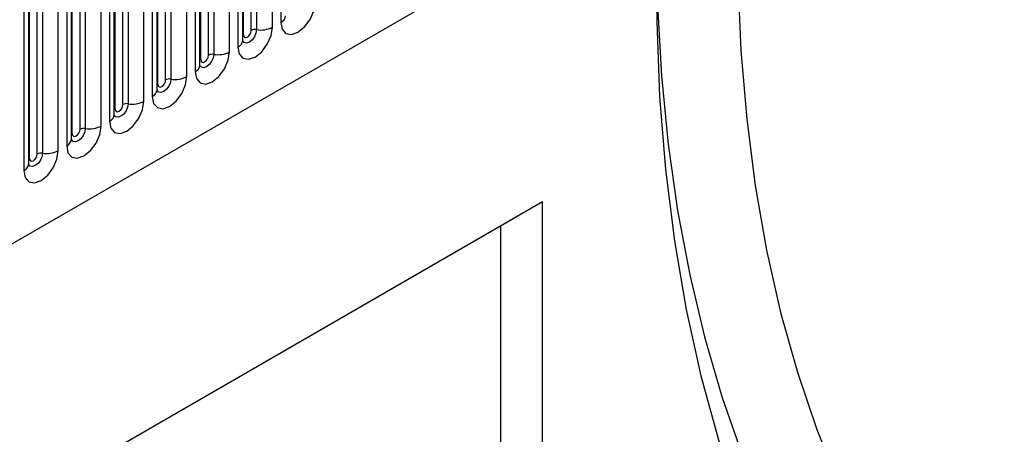
# Model space of a CAD drawing. Units: millimetres. Extents: x 0 to 420, y 0 to 297.
# Drawn here: x 131 to 146, y 52 to 59 of the extents above; entities that cross this region are included whole.
import ezdxf

# ---------------------------------------------------------------- set-up
doc = ezdxf.new("R2010")
doc.units = ezdxf.units.MM

msp = doc.modelspace()

# ---------------------------------------------------------------- linework, layer by layer
at = {"color": 7, "linetype": 'Continuous', "lineweight": 25}
for p, q in [((105.5853, 40.8641), (157.2116, 70.6673)), ((134.6048, 58.6272), (134.6048, 62.1655)), ((134.7328, 62.2394), (134.7328, 58.701)), ((134.165, 58.5093), (134.165, 62.0477)), ((134.2828, 58.5774), (134.2828, 62.1157)), ((134.3633, 62.1282), (134.3633, 58.5898)), ((134.0787, 61.8618), (134.0787, 58.3235)), ((134.1519, 58.4255), (134.1519, 61.9638)), ((133.6288, 58.1998), (133.6288, 61.7381)), ((133.7093, 61.7506), (133.7093, 58.2122)), ((133.9507, 58.2496), (133.9507, 61.7879)), ((133.4979, 58.0479), (133.4979, 61.5863)), ((133.5109, 58.1317), (133.5109, 61.6701)), ((133.2967, 57.872), (133.2967, 61.4103)), ((133.4246, 61.4842), (133.4246, 57.9459)), ((132.8568, 57.7541), (132.8568, 61.2925)), ((132.9747, 57.8222), (132.9747, 61.3605)), ((133.0552, 61.373), (133.0552, 57.8346)), ((132.7706, 61.1066), (132.7706, 57.5683)), ((132.8438, 57.6703), (132.8438, 61.2087)), ((132.3206, 57.4446), (132.3206, 60.9829)), ((132.4011, 60.9954), (132.4011, 57.457)), ((132.6426, 57.4944), (132.6426, 61.0327)), ((132.1897, 57.2927), (132.1897, 60.8311)), ((132.2028, 57.3766), (132.2028, 60.9149)), ((131.9885, 57.1168), (131.9885, 60.6552)), ((132.1165, 60.729), (132.1165, 57.1907)), ((131.5487, 56.999), (131.5487, 60.5373)), ((131.6665, 57.067), (131.6665, 60.6053)), ((131.747, 60.6178), (131.747, 57.0795)), ((131.4624, 60.3514), (131.4624, 56.8131)), ((131.5356, 56.9151), (131.5356, 60.4535)), ((131.0125, 56.6894), (131.0125, 60.2278)), ((131.093, 60.2402), (131.093, 56.7019)), ((131.3345, 56.7392), (131.3345, 60.2776)), ((130.8816, 56.5376), (130.8816, 60.0759)), ((130.8946, 56.6214), (130.8946, 60.1597)), ((130.8084, 59.9739), (130.8084, 56.4355)), ((138.7314, 55.957), (125.7354, 48.4546)), ((138.7314, 55.957), (138.0906, 55.587)), ((138.7314, 35.2033), (138.7314, 55.957)), ((138.0906, 55.587), (125.7354, 48.4545)), ((138.0906, 55.587), (138.0906, 44.0193))]:
    msp.add_line(p, q, dxfattribs=at)
at = {"color": 7, "linetype": 'Continuous', "lineweight": 25, "flags": 128}
for points in [[(140.4795, 59.8921), (140.4784, 58.7167), (140.523, 57.5688), (140.6131, 56.4507), (140.7486, 55.3646), (140.9293, 54.3128), (141.1546, 53.2973), (141.4243, 52.3202), (141.7377, 51.3835), (142.0942, 50.489), (142.4932, 49.6386), (142.9337, 48.834), (143.4149, 48.0767), (143.9358, 47.3684), (144.4955, 46.7104), (145.0926, 46.1041), (145.7262, 45.5506)], [(140.4753, 59.6346), (140.4917, 58.9569), (140.5519, 57.8841), (140.6539, 56.8394), (140.7974, 55.825), (140.9822, 54.8426), (141.208, 53.8942), (141.4742, 52.9816), (141.7804, 52.1064), (142.126, 51.2704), (142.5104, 50.4752), (142.9328, 49.7222), (143.3924, 49.0129), (143.8883, 48.3486), (144.4197, 47.7307), (144.9854, 47.1602), (145.5845, 46.6382)], [(141.718, 59.3455), (141.7642, 58.2703), (141.853, 57.223), (141.984, 56.2059), (142.1571, 55.2208), (142.3719, 54.2699), (142.628, 53.3548), (142.9249, 52.4776), (143.2619, 51.6398), (143.6385, 50.8433), (144.0538, 50.0895), (144.507, 49.38), (144.9973, 48.7161), (145.5237, 48.0993), (146.0851, 47.5307), (146.6803, 47.0114)], [(134.7328, 58.701), (134.7528, 58.5964), (134.8098, 58.5307), (134.8952, 58.5141), (134.9958, 58.5491), (135.0965, 58.6304), (135.1818, 58.7455), (135.2389, 58.8769), (135.2589, 59.0048)], [(134.0787, 58.3235), (134.0987, 58.2188), (134.1558, 58.1531), (134.2411, 58.1366), (134.3418, 58.1715), (134.4424, 58.2528), (134.5278, 58.3679), (134.5848, 58.4994), (134.6048, 58.6272)], [(134.165, 58.5093), (134.1695, 58.4859), (134.1823, 58.4712), (134.2014, 58.4675), (134.2239, 58.4753), (134.2465, 58.4935), (134.2656, 58.5193), (134.2784, 58.5487), (134.2828, 58.5774)], [(133.4246, 57.9459), (133.4447, 57.8412), (133.5017, 57.7756), (133.587, 57.759), (133.6877, 57.794), (133.7884, 57.8752), (133.8737, 57.9903), (133.9307, 58.1218), (133.9507, 58.2496)], [(133.5109, 58.1317), (133.5154, 58.1083), (133.5282, 58.0936), (133.5473, 58.0899), (133.5698, 58.0977), (133.5924, 58.1159), (133.6115, 58.1417), (133.6243, 58.1711), (133.6288, 58.1998)], [(132.7706, 57.5683), (132.7906, 57.4636), (132.8476, 57.398), (132.933, 57.3814), (133.0336, 57.4164), (133.1343, 57.4976), (133.2196, 57.6127), (133.2766, 57.7442), (133.2967, 57.872)], [(132.8568, 57.7541), (132.8613, 57.7307), (132.8741, 57.716), (132.8932, 57.7123), (132.9158, 57.7201), (132.9383, 57.7383), (132.9574, 57.7641), (132.9702, 57.7936), (132.9747, 57.8222)], [(132.1165, 57.1907), (132.1365, 57.086), (132.1935, 57.0204), (132.2789, 57.0038), (132.3795, 57.0388), (132.4802, 57.12), (132.5656, 57.2351), (132.6226, 57.3666), (132.6426, 57.4944)], [(132.2028, 57.3766), (132.2073, 57.3531), (132.22, 57.3384), (132.2391, 57.3347), (132.2617, 57.3425), (132.2842, 57.3607), (132.3034, 57.3865), (132.3161, 57.416), (132.3206, 57.4446)], [(131.4624, 56.8131), (131.4824, 56.7084), (131.5395, 56.6428), (131.6248, 56.6262), (131.7255, 56.6612), (131.8261, 56.7424), (131.9115, 56.8575), (131.9685, 56.989), (131.9885, 57.1168)], [(131.5487, 56.999), (131.5532, 56.9755), (131.566, 56.9608), (131.5851, 56.9571), (131.6076, 56.9649), (131.6302, 56.9831), (131.6493, 57.0089), (131.6621, 57.0384), (131.6665, 57.067)], [(130.8084, 56.4355), (130.8284, 56.3308), (130.8854, 56.2652), (130.9707, 56.2486), (131.0714, 56.2836), (131.1721, 56.3648), (131.2574, 56.48), (131.3144, 56.6114), (131.3345, 56.7392)], [(130.8946, 56.6214), (130.8991, 56.5979), (130.9119, 56.5832), (130.931, 56.5795), (130.9535, 56.5874), (130.9761, 56.6056), (130.9952, 56.6313), (131.008, 56.6608), (131.0125, 56.6894)]]:
    msp.add_lwpolyline(points, dxfattribs=at)
at = {"color": 8, "linetype": 'Continuous', "lineweight": 25, "flags": 128}
for points in [[(134.3633, 58.5898), (134.355, 58.5364), (134.3311, 58.4814), (134.2955, 58.4333), (134.2534, 58.3994), (134.2113, 58.3847), (134.1756, 58.3917), (134.1518, 58.4191), (134.1506, 58.4219)], [(134.1519, 58.4996), (134.1578, 58.5046), (134.165, 58.5093)], [(133.7093, 58.2122), (133.7009, 58.1588), (133.6771, 58.1038), (133.6414, 58.0557), (133.5993, 58.0218), (133.5572, 58.0071), (133.5216, 58.0141), (133.4977, 58.0415), (133.4965, 58.0443)], [(133.4979, 58.122), (133.5037, 58.127), (133.5109, 58.1317)], [(133.0552, 57.8346), (133.0468, 57.7812), (133.023, 57.7263), (132.9873, 57.6781), (132.9452, 57.6442), (132.9032, 57.6296), (132.8675, 57.6365), (132.8436, 57.6639), (132.8425, 57.6667)], [(132.8438, 57.7444), (132.8497, 57.7494), (132.8568, 57.7541)], [(132.4011, 57.457), (132.3927, 57.4036), (132.3689, 57.3487), (132.3332, 57.3006), (132.2912, 57.2666), (132.2491, 57.252), (132.2134, 57.2589), (132.1896, 57.2863), (132.1884, 57.2891)], [(132.1897, 57.3668), (132.1956, 57.3718), (132.2028, 57.3766)], [(131.747, 57.0795), (131.7387, 57.026), (131.7148, 56.9711), (131.6792, 56.923), (131.6371, 56.889), (131.595, 56.8744), (131.5593, 56.8813), (131.5355, 56.9087), (131.5343, 56.9115)], [(131.5356, 56.9892), (131.5415, 56.9942), (131.5487, 56.999)], [(131.093, 56.7019), (131.0846, 56.6484), (131.0608, 56.5935), (131.0251, 56.5454), (130.983, 56.5114), (130.9409, 56.4968), (130.9053, 56.5037), (130.8814, 56.5312), (130.8802, 56.5339)], [(130.8816, 56.6116), (130.8874, 56.6166), (130.8946, 56.6214)]]:
    msp.add_lwpolyline(points, dxfattribs=at)
at = {"color": 8, "linetype": 'Continuous', "lineweight": 25}
for centre in [(134.6804, 58.816), (134.0263, 58.4384), (133.3722, 58.0608), (132.7181, 57.6832), (132.0641, 57.3056), (131.41, 56.928), (130.7559, 56.5504)]:
    msp.add_arc(centre, 0.1263, 294.52506, 354.1548, dxfattribs=at)
at = {"color": 7, "linetype": 'Continuous', "lineweight": 25}
for centre, radius, start, end in [((134.3416, 58.4637), 0.1279, 80.2289, 117.35717), ((134.4285, 58.968), 0.3838, 260.2289, 297.35717), ((133.7744, 58.5904), 0.3838, 260.2289, 297.35717), ((133.6876, 58.0862), 0.1279, 80.2289, 117.35717), ((133.0335, 57.7086), 0.1279, 80.2289, 117.35717), ((133.1203, 58.2128), 0.3838, 260.2289, 297.35717), ((132.4662, 57.8352), 0.3838, 260.2289, 297.35717), ((132.3794, 57.331), 0.1279, 80.2289, 117.35717), ((131.7253, 56.9534), 0.1279, 80.2289, 117.35717), ((131.8122, 57.4576), 0.3838, 260.2289, 297.35717), ((131.1581, 57.0801), 0.3838, 260.2289, 297.35717), ((131.0713, 56.5758), 0.1279, 80.2289, 117.35717)]:
    msp.add_arc(centre, radius, start, end, dxfattribs=at)
for points, knots in [([(134.152, 58.4181), (134.1522, 58.4175), (134.1528, 58.4153), (134.1523, 58.4213), (134.1519, 58.4255)], [0, 0, 0, 0, 0.30511303, 1, 1, 1, 1]), ([(133.4979, 58.0406), (133.4981, 58.0399), (133.4987, 58.0377), (133.4982, 58.0437), (133.4979, 58.0479)], [0, 0, 0, 0, 0.30511303, 1, 1, 1, 1]), ([(132.8438, 57.663), (132.844, 57.6623), (132.8446, 57.6601), (132.8441, 57.6661), (132.8438, 57.6703)], [0, 0, 0, 0, 0.30511303, 1, 1, 1, 1]), ([(132.1898, 57.2854), (132.1899, 57.2847), (132.1905, 57.2825), (132.1901, 57.2885), (132.1897, 57.2927)], [0, 0, 0, 0, 0.30511303, 1, 1, 1, 1]), ([(131.5357, 56.9078), (131.5359, 56.9071), (131.5365, 56.9049), (131.536, 56.9109), (131.5356, 56.9151)], [0, 0, 0, 0, 0.30511303, 1, 1, 1, 1]), ([(130.8816, 56.5302), (130.8818, 56.5295), (130.8824, 56.5273), (130.8819, 56.5334), (130.8816, 56.5376)], [0, 0, 0, 0, 0.305113, 1, 1, 1, 1])]:
    msp.add_open_spline(points, degree=3, knots=knots, dxfattribs=at)

doc.saveas('drawing.dxf')
